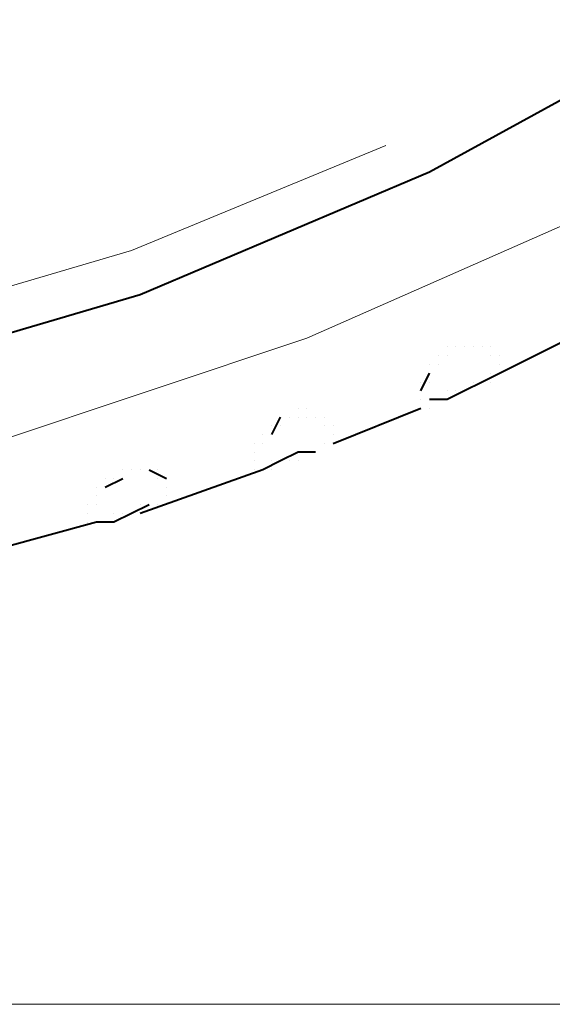
# Model space of a CAD drawing. Units: inches. Extents: x 0 to 7640, y 0 to 5507.
# Drawn here: x 1259 to 1285, y 4245 to 4293 of the extents above; entities that cross this region are included whole.
import ezdxf

# ---------------------------------------------------------------- set-up
doc = ezdxf.new("R2010")
doc.units = ezdxf.units.IN
doc.layers.add('PDF2_ジオメトリ', color=7, linetype='Continuous')

msp = doc.modelspace()

# ---------------------------------------------------------------- linework, layer by layer
at = {"layer": 'PDF2_ジオメトリ', "lineweight": 20}
for points in [[(1363.556, 4381.304), (1359.324, 4366.068), (1352.975, 4351.254), (1345.357, 4337.287), (1336.469, 4324.167), (1325.888, 4312.316), (1314.037, 4301.312), (1301.34, 4291.578), (1287.373, 4283.536), (1272.983, 4277.187), (1257.746, 4272.109), (1242.086, 4268.723), (1226.003, 4267.03), (1210.344, 4267.03), (1194.262, 4268.723), (1178.602, 4272.109), (1163.366, 4277.611)], [(1276.792, 4286.499), (1264.518, 4281.42), (1250.128, 4277.187), (1235.315, 4274.225), (1220.501, 4273.378), (1205.69, 4274.225), (1190.876, 4276.341), (1176.486, 4280.15), (1163.366, 4285.229)]]:
    msp.add_lwpolyline(points, dxfattribs=at)
at = {"layer": 'PDF2_ジオメトリ', "lineweight": 40}
for points in [[(1162.096, 4283.959), (1176.063, 4278.457), (1190.453, 4274.648), (1205.69, 4272.109), (1220.501, 4271.685), (1235.738, 4272.532), (1250.551, 4275.071), (1264.941, 4279.304), (1278.908, 4285.229), (1292.029, 4292.424), (1297.531, 4297.08), (1301.34, 4302.582), (1304.303, 4308.507)], [(1286.527, 4277.611), (1281.448, 4275.071), (1280.601, 4274.648), (1279.755, 4274.225), (1278.908, 4274.225)], [(1279.755, 4276.764), (1279.755, 4276.764)], [(1280.178, 4276.764), (1280.178, 4276.764)], [(1280.178, 4276.764), (1280.178, 4276.764)], [(1280.178, 4276.764), (1280.178, 4276.764)], [(1280.178, 4276.764), (1280.178, 4276.764)], [(1280.178, 4276.764), (1280.178, 4276.764)], [(1280.178, 4276.764), (1280.178, 4276.764)], [(1280.178, 4276.764), (1280.178, 4276.764)], [(1280.178, 4276.764), (1280.178, 4276.764)], [(1280.178, 4276.764), (1280.178, 4276.764)], [(1280.601, 4276.764), (1280.601, 4276.764)], [(1280.601, 4276.764), (1280.601, 4276.764)], [(1280.601, 4276.764), (1280.601, 4276.764)], [(1280.601, 4276.764), (1280.601, 4276.764)], [(1280.601, 4276.764), (1280.601, 4276.764)], [(1280.601, 4276.764), (1280.601, 4276.764)], [(1280.601, 4276.764), (1280.601, 4276.764)], [(1280.601, 4276.764), (1280.601, 4276.764)], [(1280.601, 4276.764), (1280.601, 4276.764)], [(1280.601, 4276.764), (1280.601, 4276.764)], [(1280.601, 4276.764), (1280.601, 4276.764)], [(1280.601, 4276.764), (1280.601, 4276.764)], [(1280.601, 4276.764), (1280.601, 4276.764)], [(1280.601, 4276.764), (1280.601, 4276.764)], [(1281.025, 4276.764), (1281.025, 4276.764)], [(1281.025, 4276.764), (1281.025, 4276.764)], [(1281.025, 4276.764), (1281.025, 4276.764)], [(1281.025, 4276.764), (1281.025, 4276.764)], [(1281.025, 4276.764), (1281.025, 4276.764)], [(1281.025, 4276.764), (1281.025, 4276.764)], [(1281.025, 4276.764), (1281.025, 4276.764)], [(1281.025, 4276.764), (1281.025, 4276.764)], [(1281.025, 4276.764), (1281.025, 4276.764)], [(1281.025, 4276.764), (1281.025, 4276.764)], [(1281.025, 4276.764), (1281.025, 4276.764)], [(1281.025, 4276.764), (1281.025, 4276.764)], [(1281.025, 4276.764), (1281.025, 4276.764)], [(1281.448, 4276.764), (1281.448, 4276.764)], [(1281.448, 4276.764), (1281.448, 4276.764)], [(1281.448, 4276.764), (1281.448, 4276.764)], [(1281.448, 4276.764), (1281.448, 4276.764)], [(1281.448, 4276.764), (1281.448, 4276.764)], [(1281.448, 4276.764), (1281.448, 4276.764)], [(1281.448, 4276.764), (1281.448, 4276.764)], [(1281.448, 4276.764), (1281.448, 4276.764)], [(1281.448, 4276.764), (1281.448, 4276.764)], [(1281.448, 4276.764), (1281.448, 4276.764)], [(1281.448, 4276.764), (1281.448, 4276.764)], [(1281.871, 4276.764), (1281.871, 4276.764)], [(1281.871, 4276.764), (1281.871, 4276.764)], [(1281.871, 4276.764), (1281.871, 4276.764)], [(1281.871, 4276.764), (1281.871, 4276.764)], [(1281.871, 4276.764), (1281.871, 4276.764)], [(1281.871, 4276.764), (1281.871, 4276.764)], [(1281.871, 4276.764), (1281.871, 4276.764)], [(1281.871, 4276.764), (1281.871, 4276.764)], [(1279.332, 4276.341), (1279.332, 4276.341)], [(1279.332, 4276.341), (1279.332, 4276.341)], [(1279.332, 4276.341), (1279.332, 4276.341)], [(1279.755, 4276.341), (1279.755, 4276.341)], [(1279.755, 4276.341), (1279.755, 4276.341)], [(1279.755, 4276.341), (1279.755, 4276.341)], [(1279.755, 4276.341), (1279.755, 4276.341)], [(1279.755, 4276.341), (1279.755, 4276.341)], [(1279.755, 4276.341), (1279.755, 4276.341)], [(1279.755, 4276.341), (1279.755, 4276.341)], [(1279.755, 4276.341), (1279.755, 4276.341)], [(1281.871, 4276.341), (1281.871, 4276.341)], [(1281.871, 4276.341), (1281.871, 4276.341)], [(1281.871, 4276.341), (1281.871, 4276.341)], [(1281.871, 4276.341), (1281.871, 4276.341)], [(1281.871, 4276.341), (1281.871, 4276.341)], [(1282.294, 4276.341), (1282.294, 4276.341)], [(1282.294, 4276.341), (1282.294, 4276.341)], [(1282.294, 4276.341), (1282.294, 4276.341)], [(1282.294, 4276.341), (1282.294, 4276.341)], [(1282.294, 4276.341), (1282.294, 4276.341)], [(1282.294, 4276.341), (1282.294, 4276.341)], [(1282.294, 4276.341), (1282.294, 4276.341)], [(1282.294, 4276.341), (1282.294, 4276.341)], [(1282.294, 4276.341), (1282.294, 4276.341)], [(1282.294, 4276.341), (1282.294, 4276.341)], [(1282.294, 4276.341), (1282.294, 4276.341)], [(1282.294, 4276.341), (1282.294, 4276.341)], [(1282.294, 4276.341), (1282.294, 4276.341)], [(1278.908, 4275.918), (1278.908, 4275.918)], [(1279.332, 4275.918), (1279.332, 4275.918)], [(1279.332, 4275.918), (1279.332, 4275.918)], [(1279.332, 4275.918), (1279.332, 4275.918)], [(1279.332, 4275.918), (1279.332, 4275.918)], [(1279.332, 4275.918), (1279.332, 4275.918)], [(1279.332, 4275.918), (1279.332, 4275.918)], [(1279.332, 4275.918), (1279.332, 4275.918)], [(1282.294, 4275.918), (1282.294, 4275.918)], [(1282.294, 4275.918), (1282.294, 4275.918)], [(1282.294, 4275.918), (1282.294, 4275.918)], [(1282.294, 4275.918), (1282.294, 4275.918)], [(1282.294, 4275.918), (1282.294, 4275.918)], [(1282.294, 4275.918), (1282.294, 4275.918)], [(1282.294, 4275.918), (1282.294, 4275.918)], [(1282.294, 4275.918), (1282.294, 4275.918)], [(1282.294, 4275.918), (1282.294, 4275.918)], [(1282.294, 4275.918), (1282.294, 4275.918)], [(1282.294, 4275.918), (1282.294, 4275.918)], [(1282.294, 4275.918), (1282.294, 4275.918)], [(1282.294, 4275.918), (1282.294, 4275.918)], [(1282.294, 4275.918), (1282.294, 4275.918)], [(1282.294, 4275.918), (1282.294, 4275.918)], [(1282.294, 4275.918), (1282.294, 4275.918)], [(1282.294, 4275.918), (1282.294, 4275.918)], [(1282.294, 4275.918), (1282.294, 4275.918)], [(1282.294, 4275.918), (1282.294, 4275.918)], [(1282.294, 4275.918), (1282.294, 4275.918)], [(1278.485, 4274.648), (1278.908, 4275.494)], [(1278.908, 4275.494), (1278.908, 4275.494)], [(1278.908, 4275.494), (1278.908, 4275.494)], [(1278.908, 4275.494), (1278.908, 4275.494)], [(1278.908, 4275.494), (1278.908, 4275.494)], [(1278.908, 4275.494), (1278.908, 4275.494)], [(1278.908, 4275.494), (1278.908, 4275.494)], [(1278.908, 4275.494), (1278.908, 4275.494)], [(1278.908, 4275.494), (1278.908, 4275.494)], [(1278.908, 4275.494), (1278.908, 4275.494)], [(1281.871, 4275.494), (1281.871, 4275.494)], [(1281.871, 4275.494), (1281.871, 4275.494)], [(1281.871, 4275.494), (1281.871, 4275.494)], [(1281.871, 4275.494), (1281.871, 4275.494)], [(1281.871, 4275.494), (1281.871, 4275.494)], [(1281.871, 4275.494), (1281.871, 4275.494)], [(1281.871, 4275.494), (1281.871, 4275.494)], [(1281.871, 4275.494), (1281.871, 4275.494)], [(1281.871, 4275.494), (1281.871, 4275.494)], [(1281.871, 4275.494), (1281.871, 4275.494)], [(1281.871, 4275.494), (1281.871, 4275.494)], [(1281.871, 4275.494), (1281.871, 4275.494)], [(1281.871, 4275.494), (1281.871, 4275.494)], [(1281.871, 4275.494), (1281.871, 4275.494)], [(1282.294, 4275.494), (1282.294, 4275.494)], [(1282.294, 4275.494), (1282.294, 4275.494)], [(1282.294, 4275.494), (1282.294, 4275.494)], [(1282.294, 4275.494), (1282.294, 4275.494)], [(1282.294, 4275.494), (1282.294, 4275.494)], [(1282.294, 4275.494), (1282.294, 4275.494)], [(1282.294, 4275.494), (1282.294, 4275.494)], [(1282.294, 4275.494), (1282.294, 4275.494)], [(1282.294, 4275.494), (1282.294, 4275.494)], [(1278.485, 4275.071), (1278.485, 4275.071)], [(1278.485, 4275.071), (1278.485, 4275.071)], [(1278.485, 4275.071), (1278.485, 4275.071)], [(1278.485, 4275.071), (1278.485, 4275.071)], [(1278.485, 4275.071), (1278.485, 4275.071)], [(1278.485, 4274.648), (1278.485, 4274.648)], [(1278.485, 4274.648), (1278.485, 4274.648)], [(1278.485, 4274.648), (1278.485, 4274.648)], [(1278.485, 4274.648), (1278.485, 4274.648)], [(1278.485, 4274.648), (1278.485, 4274.648)], [(1278.485, 4274.648), (1278.485, 4274.648)], [(1278.485, 4274.648), (1278.485, 4274.648)], [(1278.485, 4274.648), (1278.485, 4274.648)], [(1278.485, 4274.648), (1278.485, 4274.648)], [(1278.908, 4275.071), (1278.908, 4275.071)], [(1279.755, 4274.648), (1279.755, 4274.648)], [(1280.178, 4274.648), (1280.178, 4274.648)], [(1280.178, 4274.648), (1280.178, 4274.648)], [(1280.178, 4274.648), (1280.178, 4274.648)], [(1280.178, 4274.648), (1280.178, 4274.648)], [(1280.178, 4274.648), (1280.178, 4274.648)], [(1280.178, 4274.648), (1280.178, 4274.648)], [(1280.601, 4274.648), (1280.601, 4274.648)], [(1280.601, 4274.648), (1280.601, 4274.648)], [(1280.601, 4274.648), (1280.601, 4274.648)], [(1280.601, 4274.648), (1280.601, 4274.648)], [(1280.601, 4274.648), (1280.601, 4274.648)], [(1281.025, 4275.071), (1281.025, 4275.071)], [(1281.025, 4275.071), (1281.025, 4275.071)], [(1281.025, 4275.071), (1281.025, 4275.071)], [(1281.025, 4275.071), (1281.025, 4275.071)], [(1281.025, 4275.071), (1281.025, 4275.071)], [(1281.025, 4275.071), (1281.025, 4275.071)], [(1281.025, 4275.071), (1281.025, 4275.071)], [(1281.025, 4275.071), (1281.025, 4275.071)], [(1281.448, 4275.071), (1281.448, 4275.071)], [(1281.448, 4275.071), (1281.448, 4275.071)], [(1281.448, 4275.071), (1281.448, 4275.071)], [(1281.448, 4275.071), (1281.448, 4275.071)], [(1281.448, 4275.071), (1281.448, 4275.071)], [(1281.448, 4275.071), (1281.448, 4275.071)], [(1281.448, 4275.071), (1281.448, 4275.071)], [(1281.448, 4275.071), (1281.448, 4275.071)], [(1281.448, 4275.071), (1281.448, 4275.071)], [(1281.448, 4275.071), (1281.448, 4275.071)], [(1281.871, 4275.071), (1281.871, 4275.071)], [(1281.871, 4275.071), (1281.871, 4275.071)], [(1281.871, 4275.071), (1281.871, 4275.071)], [(1278.485, 4274.225), (1278.485, 4274.225)], [(1278.485, 4274.225), (1278.485, 4274.225)], [(1278.485, 4274.225), (1278.485, 4274.225)], [(1278.485, 4274.225), (1278.485, 4274.225)], [(1278.485, 4274.225), (1278.485, 4274.225)], [(1278.485, 4274.225), (1278.485, 4274.225)], [(1278.485, 4274.225), (1278.485, 4274.225)], [(1278.485, 4274.225), (1278.485, 4274.225)], [(1278.485, 4274.225), (1278.485, 4274.225)], [(1278.485, 4274.225), (1278.485, 4274.225)], [(1278.485, 4274.225), (1278.485, 4274.225)], [(1278.485, 4274.225), (1278.485, 4274.225)], [(1278.485, 4274.225), (1278.485, 4274.225)], [(1278.485, 4274.225), (1278.485, 4274.225)], [(1278.485, 4274.225), (1278.485, 4274.225)], [(1278.485, 4274.225), (1278.485, 4274.225)], [(1278.485, 4274.225), (1278.485, 4274.225)], [(1278.485, 4274.225), (1278.485, 4274.225)], [(1278.485, 4274.225), (1278.485, 4274.225)], [(1278.485, 4274.225), (1278.485, 4274.225)], [(1278.485, 4274.225), (1278.485, 4274.225)], [(1278.908, 4274.225), (1278.908, 4274.225)], [(1278.908, 4274.225), (1278.908, 4274.225)], [(1278.908, 4274.225), (1278.908, 4274.225)], [(1278.908, 4274.225), (1278.908, 4274.225)], [(1278.908, 4274.225), (1278.908, 4274.225)], [(1278.908, 4274.225), (1278.908, 4274.225)], [(1278.908, 4274.225), (1278.908, 4274.225)], [(1278.908, 4274.225), (1278.908, 4274.225)], [(1278.908, 4274.225), (1278.908, 4274.225)], [(1278.908, 4274.225), (1278.908, 4274.225)], [(1278.908, 4274.225), (1278.908, 4274.225)], [(1279.332, 4274.225), (1279.332, 4274.225)], [(1279.332, 4274.225), (1279.332, 4274.225)], [(1279.332, 4274.225), (1279.332, 4274.225)], [(1279.332, 4274.225), (1279.332, 4274.225)], [(1279.332, 4274.225), (1279.332, 4274.225)], [(1279.332, 4274.225), (1279.332, 4274.225)], [(1279.332, 4274.225), (1279.332, 4274.225)], [(1279.332, 4274.225), (1279.332, 4274.225)], [(1279.755, 4274.225), (1279.755, 4274.225)], [(1279.755, 4274.225), (1279.755, 4274.225)], [(1279.755, 4274.225), (1279.755, 4274.225)], [(1279.755, 4274.225), (1279.755, 4274.225)], [(1279.755, 4274.225), (1279.755, 4274.225)], [(1279.755, 4274.225), (1279.755, 4274.225)], [(1279.755, 4274.225), (1279.755, 4274.225)], [(1279.755, 4274.225), (1279.755, 4274.225)], [(1272.56, 4273.802), (1272.56, 4273.802)], [(1272.56, 4273.802), (1272.56, 4273.802)], [(1272.56, 4273.802), (1272.56, 4273.802)], [(1272.56, 4273.802), (1272.56, 4273.802)], [(1272.56, 4273.802), (1272.56, 4273.802)], [(1272.56, 4273.802), (1272.56, 4273.802)], [(1272.56, 4273.802), (1272.56, 4273.802)], [(1272.56, 4273.802), (1272.56, 4273.802)], [(1272.56, 4273.802), (1272.56, 4273.802)], [(1272.983, 4273.802), (1272.983, 4273.802)], [(1272.983, 4273.802), (1272.983, 4273.802)], [(1272.983, 4273.802), (1272.983, 4273.802)], [(1272.983, 4273.802), (1272.983, 4273.802)], [(1272.983, 4273.802), (1272.983, 4273.802)], [(1272.983, 4273.802), (1272.983, 4273.802)], [(1272.983, 4273.802), (1272.983, 4273.802)], [(1272.983, 4273.802), (1272.983, 4273.802)], [(1272.983, 4273.802), (1272.983, 4273.802)], [(1272.983, 4273.802), (1272.983, 4273.802)], [(1272.983, 4273.802), (1272.983, 4273.802)], [(1272.983, 4273.802), (1272.983, 4273.802)], [(1272.983, 4273.802), (1272.983, 4273.802)], [(1274.253, 4272.109), (1278.485, 4273.802)], [(1278.485, 4273.802), (1278.485, 4273.802)], [(1278.485, 4273.802), (1278.485, 4273.802)], [(1278.485, 4273.802), (1278.485, 4273.802)], [(1278.485, 4273.802), (1278.485, 4273.802)], [(1278.485, 4273.802), (1278.485, 4273.802)], [(1278.485, 4273.802), (1278.485, 4273.802)], [(1278.485, 4273.802), (1278.485, 4273.802)], [(1278.485, 4273.802), (1278.485, 4273.802)], [(1278.485, 4273.802), (1278.485, 4273.802)], [(1278.485, 4273.802), (1278.485, 4273.802)], [(1278.485, 4273.802), (1278.485, 4273.802)], [(1278.485, 4273.802), (1278.485, 4273.802)], [(1278.485, 4273.802), (1278.485, 4273.802)], [(1278.485, 4273.802), (1278.485, 4273.802)], [(1278.485, 4273.802), (1278.485, 4273.802)], [(1278.908, 4273.802), (1278.908, 4273.802)], [(1278.908, 4273.802), (1278.908, 4273.802)], [(1278.908, 4273.802), (1278.908, 4273.802)], [(1278.908, 4273.802), (1278.908, 4273.802)], [(1271.29, 4272.532), (1271.713, 4273.378)], [(1271.713, 4273.378), (1271.713, 4273.378)], [(1271.713, 4273.378), (1271.713, 4273.378)], [(1271.713, 4273.378), (1271.713, 4273.378)], [(1271.713, 4273.378), (1271.713, 4273.378)], [(1271.713, 4273.378), (1271.713, 4273.378)], [(1272.137, 4273.378), (1272.137, 4273.378)], [(1272.137, 4273.378), (1272.137, 4273.378)], [(1272.137, 4273.378), (1272.137, 4273.378)], [(1272.137, 4273.378), (1272.137, 4273.378)], [(1272.137, 4273.378), (1272.137, 4273.378)], [(1272.137, 4273.378), (1272.137, 4273.378)], [(1272.137, 4273.378), (1272.137, 4273.378)], [(1272.137, 4273.378), (1272.137, 4273.378)], [(1272.56, 4273.378), (1272.56, 4273.378)], [(1272.56, 4273.378), (1272.56, 4273.378)], [(1272.56, 4273.378), (1272.56, 4273.378)], [(1272.56, 4273.378), (1272.56, 4273.378)], [(1272.56, 4273.378), (1272.56, 4273.378)], [(1272.56, 4273.378), (1272.56, 4273.378)], [(1272.983, 4273.378), (1272.983, 4273.378)], [(1273.406, 4273.378), (1273.406, 4273.378)], [(1273.406, 4273.378), (1273.406, 4273.378)], [(1273.406, 4273.378), (1273.406, 4273.378)], [(1273.406, 4273.378), (1273.406, 4273.378)], [(1273.406, 4273.378), (1273.406, 4273.378)], [(1273.406, 4273.378), (1273.406, 4273.378)], [(1273.406, 4273.378), (1273.406, 4273.378)], [(1273.406, 4273.378), (1273.406, 4273.378)], [(1273.406, 4273.378), (1273.406, 4273.378)], [(1273.406, 4273.378), (1273.406, 4273.378)], [(1273.406, 4273.378), (1273.406, 4273.378)], [(1273.406, 4273.378), (1273.406, 4273.378)], [(1273.406, 4273.378), (1273.406, 4273.378)], [(1273.829, 4273.378), (1273.829, 4273.378)], [(1273.829, 4273.378), (1273.829, 4273.378)], [(1273.829, 4273.378), (1273.829, 4273.378)], [(1273.829, 4273.378), (1273.829, 4273.378)], [(1273.829, 4273.378), (1273.829, 4273.378)], [(1273.829, 4273.378), (1273.829, 4273.378)], [(1273.829, 4273.378), (1273.829, 4273.378)], [(1273.829, 4273.378), (1273.829, 4273.378)], [(1273.829, 4273.378), (1273.829, 4273.378)], [(1273.829, 4273.378), (1273.829, 4273.378)], [(1271.29, 4272.955), (1271.29, 4272.955)], [(1271.29, 4272.955), (1271.29, 4272.955)], [(1271.29, 4272.955), (1271.29, 4272.955)], [(1271.29, 4272.955), (1271.29, 4272.955)], [(1271.29, 4272.955), (1271.29, 4272.955)], [(1271.713, 4272.955), (1271.713, 4272.955)], [(1271.713, 4272.955), (1271.713, 4272.955)], [(1271.713, 4272.955), (1271.713, 4272.955)], [(1271.713, 4272.955), (1271.713, 4272.955)], [(1273.829, 4272.955), (1273.829, 4272.955)], [(1273.829, 4272.955), (1273.829, 4272.955)], [(1273.829, 4272.955), (1273.829, 4272.955)], [(1274.253, 4272.955), (1274.253, 4272.955)], [(1274.253, 4272.955), (1274.253, 4272.955)], [(1274.253, 4272.955), (1274.253, 4272.955)], [(1274.253, 4272.955), (1274.253, 4272.955)], [(1274.253, 4272.955), (1274.253, 4272.955)], [(1274.253, 4272.955), (1274.253, 4272.955)], [(1274.253, 4272.955), (1274.253, 4272.955)], [(1274.253, 4272.955), (1274.253, 4272.955)], [(1274.253, 4272.955), (1274.253, 4272.955)], [(1274.253, 4272.955), (1274.253, 4272.955)], [(1274.253, 4272.955), (1274.253, 4272.955)], [(1274.253, 4272.955), (1274.253, 4272.955)], [(1274.253, 4272.955), (1274.253, 4272.955)], [(1274.253, 4272.955), (1274.253, 4272.955)], [(1274.253, 4272.955), (1274.253, 4272.955)], [(1270.867, 4272.532), (1270.867, 4272.532)], [(1270.867, 4272.532), (1270.867, 4272.532)], [(1270.867, 4272.532), (1270.867, 4272.532)], [(1270.867, 4272.532), (1270.867, 4272.532)], [(1271.29, 4272.532), (1271.29, 4272.532)], [(1271.29, 4272.532), (1271.29, 4272.532)], [(1271.29, 4272.532), (1271.29, 4272.532)], [(1271.29, 4272.532), (1271.29, 4272.532)], [(1274.253, 4272.532), (1274.253, 4272.532)], [(1274.253, 4272.532), (1274.253, 4272.532)], [(1274.253, 4272.532), (1274.253, 4272.532)], [(1274.253, 4272.532), (1274.253, 4272.532)], [(1274.253, 4272.532), (1274.253, 4272.532)], [(1274.253, 4272.532), (1274.253, 4272.532)], [(1274.253, 4272.532), (1274.253, 4272.532)], [(1274.253, 4272.532), (1274.253, 4272.532)], [(1274.253, 4272.532), (1274.253, 4272.532)], [(1274.253, 4272.532), (1274.253, 4272.532)], [(1274.253, 4272.532), (1274.253, 4272.532)], [(1274.253, 4272.532), (1274.253, 4272.532)], [(1274.253, 4272.532), (1274.253, 4272.532)], [(1274.253, 4272.532), (1274.253, 4272.532)], [(1274.253, 4272.532), (1274.253, 4272.532)], [(1274.253, 4272.532), (1274.253, 4272.532)], [(1274.253, 4272.532), (1274.253, 4272.532)], [(1274.253, 4272.532), (1274.253, 4272.532)], [(1270.444, 4272.109), (1270.444, 4272.109)], [(1270.867, 4272.109), (1270.867, 4272.109)], [(1270.867, 4272.109), (1270.867, 4272.109)], [(1270.867, 4272.109), (1270.867, 4272.109)], [(1270.867, 4272.109), (1270.867, 4272.109)], [(1270.867, 4272.109), (1270.867, 4272.109)], [(1270.867, 4272.109), (1270.867, 4272.109)], [(1270.867, 4272.109), (1270.867, 4272.109)], [(1270.867, 4272.109), (1270.867, 4272.109)], [(1270.867, 4272.109), (1270.867, 4272.109)], [(1270.867, 4272.109), (1270.867, 4272.109)], [(1273.829, 4272.109), (1273.829, 4272.109)], [(1273.829, 4272.109), (1273.829, 4272.109)], [(1273.829, 4272.109), (1273.829, 4272.109)], [(1273.829, 4272.109), (1273.829, 4272.109)], [(1273.829, 4272.109), (1273.829, 4272.109)], [(1273.829, 4272.109), (1273.829, 4272.109)], [(1273.829, 4272.109), (1273.829, 4272.109)], [(1273.829, 4272.109), (1273.829, 4272.109)], [(1273.829, 4272.109), (1273.829, 4272.109)], [(1273.829, 4272.109), (1273.829, 4272.109)], [(1273.829, 4272.109), (1273.829, 4272.109)], [(1273.829, 4272.109), (1273.829, 4272.109)], [(1274.253, 4272.109), (1274.253, 4272.109)], [(1274.253, 4272.109), (1274.253, 4272.109)], [(1274.253, 4272.109), (1274.253, 4272.109)], [(1274.253, 4272.109), (1274.253, 4272.109)], [(1274.253, 4272.109), (1274.253, 4272.109)], [(1274.253, 4272.109), (1274.253, 4272.109)], [(1274.253, 4272.109), (1274.253, 4272.109)], [(1274.253, 4272.109), (1274.253, 4272.109)], [(1274.253, 4272.109), (1274.253, 4272.109)], [(1273.406, 4271.685), (1272.56, 4271.685), (1271.713, 4271.262), (1270.867, 4270.839), (1264.941, 4268.723)], [(1270.444, 4271.685), (1270.444, 4271.685)], [(1270.444, 4271.685), (1270.444, 4271.685)], [(1270.444, 4271.685), (1270.444, 4271.685)], [(1270.444, 4271.685), (1270.444, 4271.685)], [(1270.444, 4271.685), (1270.444, 4271.685)], [(1270.444, 4271.685), (1270.444, 4271.685)], [(1270.444, 4271.685), (1270.444, 4271.685)], [(1270.444, 4271.685), (1270.444, 4271.685)], [(1270.444, 4271.685), (1270.444, 4271.685)], [(1272.56, 4271.685), (1272.56, 4271.685)], [(1272.56, 4271.685), (1272.56, 4271.685)], [(1272.56, 4271.685), (1272.56, 4271.685)], [(1272.983, 4271.685), (1272.983, 4271.685)], [(1272.983, 4271.685), (1272.983, 4271.685)], [(1272.983, 4271.685), (1272.983, 4271.685)], [(1272.983, 4271.685), (1272.983, 4271.685)], [(1272.983, 4271.685), (1272.983, 4271.685)], [(1272.983, 4271.685), (1272.983, 4271.685)], [(1272.983, 4271.685), (1272.983, 4271.685)], [(1272.983, 4271.685), (1272.983, 4271.685)], [(1272.983, 4271.685), (1272.983, 4271.685)], [(1273.406, 4271.685), (1273.406, 4271.685)], [(1273.406, 4271.685), (1273.406, 4271.685)], [(1273.406, 4271.685), (1273.406, 4271.685)], [(1273.406, 4271.685), (1273.406, 4271.685)], [(1273.406, 4271.685), (1273.406, 4271.685)], [(1273.406, 4271.685), (1273.406, 4271.685)], [(1273.406, 4271.685), (1273.406, 4271.685)], [(1273.406, 4271.685), (1273.406, 4271.685)], [(1273.406, 4271.685), (1273.406, 4271.685)], [(1273.406, 4271.685), (1273.406, 4271.685)], [(1270.444, 4271.262), (1270.444, 4271.262)], [(1270.444, 4271.262), (1270.444, 4271.262)], [(1270.444, 4271.262), (1270.444, 4271.262)], [(1270.444, 4271.262), (1270.444, 4271.262)], [(1270.444, 4271.262), (1270.444, 4271.262)], [(1270.444, 4271.262), (1270.444, 4271.262)], [(1270.444, 4271.262), (1270.444, 4271.262)], [(1270.444, 4271.262), (1270.444, 4271.262)], [(1270.444, 4271.262), (1270.444, 4271.262)], [(1270.444, 4271.262), (1270.444, 4271.262)], [(1270.444, 4271.262), (1270.444, 4271.262)], [(1270.444, 4271.262), (1270.444, 4271.262)], [(1270.444, 4271.262), (1270.444, 4271.262)], [(1270.444, 4271.262), (1270.444, 4271.262)], [(1271.29, 4271.262), (1271.29, 4271.262)], [(1271.29, 4271.262), (1271.29, 4271.262)], [(1271.29, 4271.262), (1271.29, 4271.262)], [(1271.713, 4271.262), (1271.713, 4271.262)], [(1271.713, 4271.262), (1271.713, 4271.262)], [(1271.713, 4271.262), (1271.713, 4271.262)], [(1271.713, 4271.262), (1271.713, 4271.262)], [(1271.713, 4271.262), (1271.713, 4271.262)], [(1271.713, 4271.262), (1271.713, 4271.262)], [(1271.713, 4271.262), (1271.713, 4271.262)], [(1271.713, 4271.262), (1271.713, 4271.262)], [(1271.713, 4271.262), (1271.713, 4271.262)], [(1272.137, 4271.262), (1272.137, 4271.262)], [(1272.137, 4271.262), (1272.137, 4271.262)], [(1272.137, 4271.262), (1272.137, 4271.262)], [(1272.137, 4271.262), (1272.137, 4271.262)], [(1272.137, 4271.262), (1272.137, 4271.262)], [(1272.56, 4271.262), (1272.56, 4271.262)], [(1272.56, 4271.262), (1272.56, 4271.262)], [(1263.248, 4270.416), (1263.248, 4270.416)], [(1263.248, 4269.992), (1264.095, 4270.416)], [(1263.672, 4270.416), (1263.672, 4270.416)], [(1263.672, 4270.416), (1263.672, 4270.416)], [(1263.672, 4270.416), (1263.672, 4270.416)], [(1263.672, 4270.416), (1263.672, 4270.416)], [(1263.672, 4270.416), (1263.672, 4270.416)], [(1263.672, 4270.416), (1263.672, 4270.416)], [(1263.672, 4270.416), (1263.672, 4270.416)], [(1263.672, 4270.416), (1263.672, 4270.416)], [(1263.672, 4270.416), (1263.672, 4270.416)], [(1263.672, 4270.416), (1263.672, 4270.416)], [(1264.095, 4270.839), (1264.095, 4270.839)], [(1264.095, 4270.839), (1264.095, 4270.839)], [(1264.095, 4270.839), (1264.095, 4270.839)], [(1264.095, 4270.839), (1264.095, 4270.839)], [(1264.095, 4270.839), (1264.095, 4270.839)], [(1264.095, 4270.839), (1264.095, 4270.839)], [(1264.095, 4270.416), (1264.095, 4270.416)], [(1264.095, 4270.416), (1264.095, 4270.416)], [(1264.095, 4270.416), (1264.095, 4270.416)], [(1264.518, 4270.839), (1264.518, 4270.839)], [(1264.518, 4270.839), (1264.518, 4270.839)], [(1264.518, 4270.839), (1264.518, 4270.839)], [(1264.518, 4270.839), (1264.518, 4270.839)], [(1264.518, 4270.839), (1264.518, 4270.839)], [(1264.518, 4270.839), (1264.518, 4270.839)], [(1264.518, 4270.839), (1264.518, 4270.839)], [(1264.518, 4270.839), (1264.518, 4270.839)], [(1264.518, 4270.839), (1264.518, 4270.839)], [(1264.518, 4270.839), (1264.518, 4270.839)], [(1264.518, 4270.839), (1264.518, 4270.839)], [(1264.518, 4270.839), (1264.518, 4270.839)], [(1264.518, 4270.839), (1264.518, 4270.839)], [(1264.941, 4270.839), (1264.941, 4270.839)], [(1264.941, 4270.839), (1264.941, 4270.839)], [(1264.941, 4270.839), (1264.941, 4270.839)], [(1264.941, 4270.839), (1264.941, 4270.839)], [(1264.941, 4270.839), (1264.941, 4270.839)], [(1264.941, 4270.839), (1264.941, 4270.839)], [(1264.941, 4270.839), (1264.941, 4270.839)], [(1264.941, 4270.839), (1264.941, 4270.839)], [(1264.941, 4270.839), (1264.941, 4270.839)], [(1264.941, 4270.839), (1264.941, 4270.839)], [(1264.941, 4270.839), (1264.941, 4270.839)], [(1264.941, 4270.839), (1264.941, 4270.839)], [(1264.941, 4270.839), (1264.941, 4270.839)], [(1264.941, 4270.839), (1264.941, 4270.839)], [(1265.365, 4270.839), (1265.365, 4270.839)], [(1265.365, 4270.839), (1265.365, 4270.839)], [(1265.365, 4270.839), (1265.365, 4270.839)], [(1265.365, 4270.839), (1265.365, 4270.839)], [(1265.365, 4270.839), (1265.365, 4270.839)], [(1265.365, 4270.839), (1265.365, 4270.839)], [(1265.365, 4270.839), (1265.365, 4270.839)], [(1265.365, 4270.839), (1265.365, 4270.839)], [(1265.365, 4270.839), (1265.365, 4270.839)], [(1265.365, 4270.839), (1265.365, 4270.839)], [(1265.365, 4270.839), (1265.365, 4270.839)], [(1265.365, 4270.839), (1266.211, 4270.416)], [(1265.788, 4270.839), (1265.788, 4270.839)], [(1265.788, 4270.416), (1265.788, 4270.416)], [(1265.788, 4270.416), (1265.788, 4270.416)], [(1265.788, 4270.416), (1265.788, 4270.416)], [(1265.788, 4270.416), (1265.788, 4270.416)], [(1265.788, 4270.416), (1265.788, 4270.416)], [(1265.788, 4270.416), (1265.788, 4270.416)], [(1265.788, 4270.416), (1265.788, 4270.416)], [(1265.788, 4270.416), (1265.788, 4270.416)], [(1265.788, 4270.416), (1265.788, 4270.416)], [(1265.788, 4270.416), (1265.788, 4270.416)], [(1265.788, 4270.416), (1265.788, 4270.416)], [(1266.211, 4270.416), (1266.211, 4270.416)], [(1266.211, 4270.416), (1266.211, 4270.416)], [(1266.211, 4270.416), (1266.211, 4270.416)], [(1266.211, 4270.416), (1266.211, 4270.416)], [(1266.211, 4270.416), (1266.211, 4270.416)], [(1266.211, 4270.416), (1266.211, 4270.416)], [(1266.211, 4270.416), (1266.211, 4270.416)], [(1266.211, 4270.416), (1266.211, 4270.416)], [(1270.444, 4270.839), (1270.444, 4270.839)], [(1270.444, 4270.839), (1270.444, 4270.839)], [(1270.444, 4270.839), (1270.444, 4270.839)], [(1270.444, 4270.839), (1270.444, 4270.839)], [(1270.444, 4270.839), (1270.444, 4270.839)], [(1270.444, 4270.839), (1270.444, 4270.839)], [(1270.444, 4270.839), (1270.444, 4270.839)], [(1270.444, 4270.839), (1270.444, 4270.839)], [(1270.444, 4270.839), (1270.444, 4270.839)], [(1270.444, 4270.839), (1270.444, 4270.839)], [(1270.444, 4270.839), (1270.444, 4270.839)], [(1270.444, 4270.839), (1270.444, 4270.839)], [(1270.444, 4270.839), (1270.444, 4270.839)], [(1270.444, 4270.839), (1270.444, 4270.839)], [(1270.444, 4270.839), (1270.444, 4270.839)], [(1270.444, 4270.839), (1270.444, 4270.839)], [(1270.444, 4270.839), (1270.444, 4270.839)], [(1270.444, 4270.839), (1270.444, 4270.839)], [(1270.444, 4270.839), (1270.444, 4270.839)], [(1270.444, 4270.839), (1270.444, 4270.839)], [(1270.444, 4270.839), (1270.444, 4270.839)], [(1270.444, 4270.839), (1270.444, 4270.839)], [(1270.867, 4270.839), (1270.867, 4270.839)], [(1270.867, 4270.839), (1270.867, 4270.839)], [(1270.867, 4270.839), (1270.867, 4270.839)], [(1270.867, 4270.839), (1270.867, 4270.839)], [(1270.867, 4270.839), (1270.867, 4270.839)], [(1270.867, 4270.839), (1270.867, 4270.839)], [(1270.867, 4270.839), (1270.867, 4270.839)], [(1270.867, 4270.839), (1270.867, 4270.839)], [(1270.867, 4270.839), (1270.867, 4270.839)], [(1270.867, 4270.839), (1270.867, 4270.839)], [(1270.867, 4270.839), (1270.867, 4270.839)], [(1270.867, 4270.839), (1270.867, 4270.839)], [(1270.867, 4270.839), (1270.867, 4270.839)], [(1270.867, 4270.839), (1270.867, 4270.839)], [(1270.867, 4270.839), (1270.867, 4270.839)], [(1271.29, 4270.839), (1271.29, 4270.839)], [(1271.29, 4270.839), (1271.29, 4270.839)], [(1271.29, 4270.839), (1271.29, 4270.839)], [(1271.29, 4270.839), (1271.29, 4270.839)], [(1271.29, 4270.839), (1271.29, 4270.839)], [(1262.825, 4269.992), (1262.825, 4269.992)], [(1263.248, 4269.992), (1263.248, 4269.992)], [(1263.248, 4269.992), (1263.248, 4269.992)], [(1263.248, 4269.992), (1263.248, 4269.992)], [(1263.248, 4269.992), (1263.248, 4269.992)], [(1263.248, 4269.992), (1263.248, 4269.992)], [(1263.248, 4269.992), (1263.248, 4269.992)], [(1263.248, 4269.992), (1263.248, 4269.992)], [(1263.248, 4269.992), (1263.248, 4269.992)], [(1266.211, 4269.992), (1266.211, 4269.992)], [(1266.211, 4269.992), (1266.211, 4269.992)], [(1266.211, 4269.992), (1266.211, 4269.992)], [(1266.211, 4269.992), (1266.211, 4269.992)], [(1266.211, 4269.992), (1266.211, 4269.992)], [(1266.211, 4269.992), (1266.211, 4269.992)], [(1266.211, 4269.992), (1266.211, 4269.992)], [(1266.211, 4269.992), (1266.211, 4269.992)], [(1266.211, 4269.992), (1266.211, 4269.992)], [(1266.211, 4269.992), (1266.211, 4269.992)], [(1266.211, 4269.992), (1266.211, 4269.992)], [(1266.211, 4269.992), (1266.211, 4269.992)], [(1266.211, 4269.992), (1266.211, 4269.992)], [(1266.211, 4269.992), (1266.211, 4269.992)], [(1266.211, 4269.992), (1266.211, 4269.992)], [(1266.211, 4269.992), (1266.211, 4269.992)], [(1266.211, 4269.992), (1266.211, 4269.992)], [(1262.825, 4269.569), (1262.825, 4269.569)], [(1262.825, 4269.569), (1262.825, 4269.569)], [(1262.825, 4269.569), (1262.825, 4269.569)], [(1262.825, 4269.569), (1262.825, 4269.569)], [(1262.825, 4269.569), (1262.825, 4269.569)], [(1262.825, 4269.569), (1262.825, 4269.569)], [(1262.825, 4269.569), (1262.825, 4269.569)], [(1262.825, 4269.569), (1262.825, 4269.569)], [(1262.825, 4269.569), (1262.825, 4269.569)], [(1262.825, 4269.569), (1262.825, 4269.569)], [(1262.825, 4269.569), (1262.825, 4269.569)], [(1266.211, 4269.569), (1266.211, 4269.569)], [(1266.211, 4269.569), (1266.211, 4269.569)], [(1266.211, 4269.569), (1266.211, 4269.569)], [(1266.211, 4269.569), (1266.211, 4269.569)], [(1266.211, 4269.569), (1266.211, 4269.569)], [(1266.211, 4269.569), (1266.211, 4269.569)], [(1266.211, 4269.569), (1266.211, 4269.569)], [(1266.211, 4269.569), (1266.211, 4269.569)], [(1266.211, 4269.569), (1266.211, 4269.569)], [(1266.211, 4269.569), (1266.211, 4269.569)], [(1266.211, 4269.569), (1266.211, 4269.569)], [(1266.211, 4269.569), (1266.211, 4269.569)], [(1266.211, 4269.569), (1266.211, 4269.569)], [(1266.211, 4269.569), (1266.211, 4269.569)], [(1266.211, 4269.569), (1266.211, 4269.569)], [(1266.211, 4269.569), (1266.211, 4269.569)], [(1266.211, 4269.569), (1266.211, 4269.569)], [(1266.211, 4269.569), (1266.211, 4269.569)], [(1266.211, 4269.569), (1266.211, 4269.569)], [(1266.211, 4269.569), (1266.211, 4269.569)], [(1266.211, 4269.569), (1266.211, 4269.569)], [(1266.211, 4269.569), (1266.211, 4269.569)], [(1266.211, 4269.569), (1266.211, 4269.569)], [(1265.365, 4269.146), (1264.518, 4268.723), (1263.672, 4268.299), (1262.825, 4268.299), (1258.17, 4267.03)], [(1262.402, 4269.146), (1262.402, 4269.146)], [(1262.402, 4269.146), (1262.402, 4269.146)], [(1262.402, 4269.146), (1262.402, 4269.146)], [(1262.402, 4269.146), (1262.402, 4269.146)], [(1262.402, 4269.146), (1262.402, 4269.146)], [(1262.402, 4269.146), (1262.402, 4269.146)], [(1262.402, 4269.146), (1262.402, 4269.146)], [(1262.825, 4269.146), (1262.825, 4269.146)], [(1262.825, 4269.146), (1262.825, 4269.146)], [(1264.941, 4269.146), (1264.941, 4269.146)], [(1265.365, 4269.146), (1265.365, 4269.146)], [(1265.365, 4269.146), (1265.365, 4269.146)], [(1265.365, 4269.146), (1265.365, 4269.146)], [(1265.365, 4269.146), (1265.365, 4269.146)], [(1265.365, 4269.146), (1265.365, 4269.146)], [(1265.365, 4269.146), (1265.365, 4269.146)], [(1265.365, 4269.146), (1265.365, 4269.146)], [(1265.365, 4269.146), (1265.365, 4269.146)], [(1265.365, 4269.146), (1265.365, 4269.146)], [(1265.365, 4269.146), (1265.365, 4269.146)], [(1265.788, 4269.146), (1265.788, 4269.146)], [(1265.788, 4269.146), (1265.788, 4269.146)], [(1265.788, 4269.146), (1265.788, 4269.146)], [(1265.788, 4269.146), (1265.788, 4269.146)], [(1265.788, 4269.146), (1265.788, 4269.146)], [(1265.788, 4269.146), (1265.788, 4269.146)], [(1265.788, 4269.146), (1265.788, 4269.146)], [(1265.788, 4269.146), (1265.788, 4269.146)], [(1265.788, 4269.146), (1265.788, 4269.146)], [(1265.788, 4269.146), (1265.788, 4269.146)], [(1265.788, 4269.146), (1265.788, 4269.146)], [(1265.788, 4269.146), (1265.788, 4269.146)], [(1265.788, 4269.146), (1265.788, 4269.146)], [(1265.788, 4269.146), (1265.788, 4269.146)], [(1266.211, 4269.146), (1266.211, 4269.146)], [(1266.211, 4269.146), (1266.211, 4269.146)], [(1266.211, 4269.146), (1266.211, 4269.146)], [(1262.402, 4268.723), (1262.402, 4268.723)], [(1262.402, 4268.723), (1262.402, 4268.723)], [(1262.402, 4268.723), (1262.402, 4268.723)], [(1262.402, 4268.723), (1262.402, 4268.723)], [(1262.402, 4268.723), (1262.402, 4268.723)], [(1262.402, 4268.723), (1262.402, 4268.723)], [(1262.402, 4268.723), (1262.402, 4268.723)], [(1262.402, 4268.723), (1262.402, 4268.723)], [(1262.402, 4268.723), (1262.402, 4268.723)], [(1262.402, 4268.723), (1262.402, 4268.723)], [(1262.402, 4268.723), (1262.402, 4268.723)], [(1263.672, 4268.723), (1263.672, 4268.723)], [(1263.672, 4268.723), (1263.672, 4268.723)], [(1264.095, 4268.723), (1264.095, 4268.723)], [(1264.095, 4268.723), (1264.095, 4268.723)], [(1264.095, 4268.723), (1264.095, 4268.723)], [(1264.095, 4268.723), (1264.095, 4268.723)], [(1264.095, 4268.723), (1264.095, 4268.723)], [(1264.518, 4268.723), (1264.518, 4268.723)], [(1264.518, 4268.723), (1264.518, 4268.723)], [(1264.518, 4268.723), (1264.518, 4268.723)], [(1264.518, 4268.723), (1264.518, 4268.723)], [(1264.518, 4268.723), (1264.518, 4268.723)], [(1264.941, 4268.723), (1264.941, 4268.723)], [(1264.941, 4268.723), (1264.941, 4268.723)], [(1264.941, 4268.723), (1264.941, 4268.723)], [(1264.941, 4268.723), (1264.941, 4268.723)], [(1264.941, 4268.723), (1264.941, 4268.723)], [(1264.941, 4268.723), (1264.941, 4268.723)], [(1264.941, 4268.723), (1264.941, 4268.723)], [(1264.941, 4268.723), (1264.941, 4268.723)], [(1262.402, 4268.299), (1262.402, 4268.299)], [(1262.402, 4268.299), (1262.402, 4268.299)], [(1262.402, 4268.299), (1262.402, 4268.299)], [(1262.402, 4268.299), (1262.402, 4268.299)], [(1262.402, 4268.299), (1262.402, 4268.299)], [(1262.402, 4268.299), (1262.402, 4268.299)], [(1262.402, 4268.299), (1262.402, 4268.299)], [(1262.402, 4268.299), (1262.402, 4268.299)], [(1262.402, 4268.299), (1262.402, 4268.299)], [(1262.402, 4268.299), (1262.402, 4268.299)], [(1262.402, 4268.299), (1262.402, 4268.299)], [(1262.402, 4268.299), (1262.402, 4268.299)], [(1262.402, 4268.299), (1262.402, 4268.299)], [(1262.402, 4268.299), (1262.402, 4268.299)], [(1262.402, 4268.299), (1262.402, 4268.299)], [(1262.402, 4268.299), (1262.402, 4268.299)], [(1262.402, 4268.299), (1262.402, 4268.299)], [(1262.402, 4268.299), (1262.402, 4268.299)], [(1262.402, 4268.299), (1262.402, 4268.299)], [(1262.402, 4268.299), (1262.402, 4268.299)], [(1262.402, 4268.299), (1262.402, 4268.299)], [(1262.402, 4268.299), (1262.402, 4268.299)], [(1262.402, 4268.299), (1262.402, 4268.299)], [(1262.402, 4268.299), (1262.402, 4268.299)], [(1262.402, 4268.299), (1262.402, 4268.299)], [(1262.825, 4268.299), (1262.825, 4268.299)], [(1262.825, 4268.299), (1262.825, 4268.299)], [(1262.825, 4268.299), (1262.825, 4268.299)], [(1262.825, 4268.299), (1262.825, 4268.299)], [(1262.825, 4268.299), (1262.825, 4268.299)], [(1262.825, 4268.299), (1262.825, 4268.299)], [(1262.825, 4268.299), (1262.825, 4268.299)], [(1262.825, 4268.299), (1262.825, 4268.299)], [(1262.825, 4268.299), (1262.825, 4268.299)], [(1262.825, 4268.299), (1262.825, 4268.299)], [(1262.825, 4268.299), (1262.825, 4268.299)], [(1262.825, 4268.299), (1262.825, 4268.299)], [(1262.825, 4268.299), (1262.825, 4268.299)], [(1262.825, 4268.299), (1262.825, 4268.299)], [(1262.825, 4268.299), (1262.825, 4268.299)], [(1262.825, 4268.299), (1262.825, 4268.299)], [(1262.825, 4268.299), (1262.825, 4268.299)], [(1263.248, 4268.299), (1263.248, 4268.299)], [(1263.248, 4268.299), (1263.248, 4268.299)], [(1263.248, 4268.299), (1263.248, 4268.299)], [(1263.248, 4268.299), (1263.248, 4268.299)], [(1263.248, 4268.299), (1263.248, 4268.299)], [(1263.248, 4268.299), (1263.248, 4268.299)], [(1263.248, 4268.299), (1263.248, 4268.299)], [(1263.248, 4268.299), (1263.248, 4268.299)], [(1263.248, 4268.299), (1263.248, 4268.299)], [(1263.248, 4268.299), (1263.248, 4268.299)], [(1263.248, 4268.299), (1263.248, 4268.299)], [(1263.248, 4268.299), (1263.248, 4268.299)], [(1263.672, 4268.299), (1263.672, 4268.299)], [(1263.672, 4268.299), (1263.672, 4268.299)], [(1263.672, 4268.299), (1263.672, 4268.299)], [(1263.672, 4268.299), (1263.672, 4268.299)], [(1263.672, 4268.299), (1263.672, 4268.299)], [(1263.672, 4268.299), (1263.672, 4268.299)], [(1263.672, 4268.299), (1263.672, 4268.299)]]:
    msp.add_lwpolyline(points, dxfattribs=at)
at = {"layer": 'PDF2_ジオメトリ', "lineweight": 20}
msp.add_lwpolyline([(1095.647, 4245.021), (1342.394, 4245.021)], close=True, dxfattribs=at)

doc.saveas('drawing.dxf')
